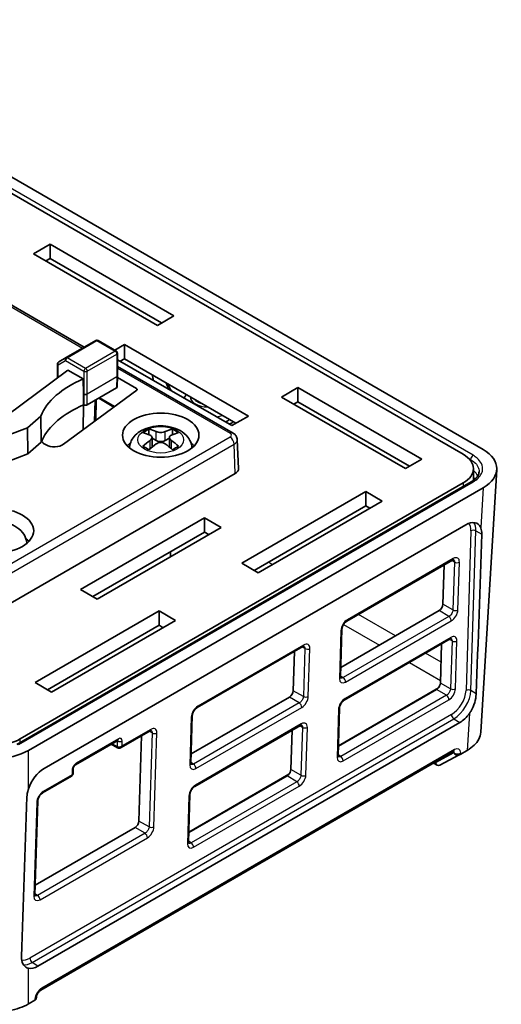
# Model space of a CAD drawing. Units: millimetres. Extents: x 14 to 2205, y 8 to 430.
# Drawn here: x 121 to 162, y 51 to 135 of the extents above; entities that cross this region are included whole.
import ezdxf

# ---------------------------------------------------------------- set-up
doc = ezdxf.new("R2010")
doc.units = ezdxf.units.MM
doc.layers.add('Visible (ISO)', color=7, linetype='Continuous', lineweight=35)
doc.layers.add('Visible Narrow (ISO)', color=7, linetype='Continuous', lineweight=25)

msp = doc.modelspace()

# ---------------------------------------------------------------- linework, layer by layer
at = {"layer": 'Visible (ISO)'}
for p, q in [((96.9919, 134.8267), (160.635, 98.0823)), ((158.9362, 97.6751), (96.2865, 133.8459)), ((103.6981, 120.0155), (126.5168, 106.8411)), ((122.1666, 114.8215), (123.5808, 115.638)), ((123.5808, 115.638), (134.1874, 109.5143)), ((123.5808, 115.638), (123.5808, 114.4133)), ((132.7732, 108.6978), (122.1666, 114.8215)), ((123.5808, 114.4133), (123.2273, 114.2091)), ((133.1268, 108.9019), (123.5808, 114.4133)), ((134.1874, 109.5143), (132.7732, 108.6978)), ((127.4992, 107.4083), (124.9536, 105.9386)), ((129.267, 106.5031), (127.6992, 107.4083)), ((129.1195, 106.5883), (129.9448, 107.0648)), ((129.9448, 107.0648), (140.5514, 100.9411)), ((129.9448, 107.0648), (129.9448, 105.84)), ((129.367, 104.3698), (129.367, 106.3299)), ((124.2294, 104.2272), (124.2294, 105.405)), ((124.9536, 105.9386), (124.3294, 105.5782)), ((139.1372, 100.1246), (129.367, 105.7654)), ((129.9448, 105.84), (129.5913, 105.6359)), ((139.4908, 100.3287), (129.9448, 105.84)), ((119.8712, 100.9599), (125.101, 104.8807)), ((125.101, 104.8807), (126.4247, 104.1165)), ((129.367, 104.3677), (129.3386, 103.4294)), ((129.367, 105.1955), (139.2422, 99.4941)), ((126.4247, 104.1165), (126.444, 102.8398)), ((129.3633, 104.2479), (130.9882, 103.3098)), ((131.0043, 103.157), (124.7435, 98.5403)), ((126.47, 101.9022), (126.4457, 102.7895)), ((126.4596, 101.893), (126.4457, 102.7895)), ((126.7628, 101.8964), (129.28, 103.3497)), ((143.3798, 102.5741), (144.7941, 103.3905)), ((144.7941, 103.3905), (155.4007, 97.2668)), ((144.7941, 103.3905), (144.7941, 102.1658)), ((126.4261, 99.781), (126.4596, 101.893)), ((126.4596, 101.893), (126.47, 101.9022)), ((126.47, 101.9022), (126.48, 101.8964)), ((127.49, 100.5655), (127.5387, 102.3444)), ((129.0484, 101.7147), (127.7483, 102.4654)), ((153.9864, 96.4503), (143.3798, 102.5741)), ((144.7941, 102.1658), (144.4405, 101.9617)), ((154.34, 96.6545), (144.7941, 102.1658)), ((122.7934, 100.9412), (121.6478, 99.9342)), ((122.8374, 98.7257), (122.7934, 100.9412)), ((140.5514, 100.9411), (139.1372, 100.1246)), ((121.6478, 99.9342), (119.9037, 99.2728)), ((121.6818, 97.71), (121.6478, 99.9342)), ((132.0426, 99.3559), (132.0426, 99.829)), ((134.0696, 99.3559), (134.0696, 99.829)), ((122.8374, 98.7257), (121.6818, 97.71)), ((123.2492, 98.488), (123.0369, 98.6105)), ((132.3097, 99.1122), (132.3097, 98.3283)), ((132.3097, 99.0586), (132.6672, 98.8522)), ((133.445, 98.8522), (133.8024, 99.0586)), ((133.8024, 99.1122), (133.8024, 98.3283)), ((139.6073, 98.9268), (139.7126, 96.4646)), ((121.6818, 97.71), (119.9226, 97.0429)), ((130.3853, 98.2991), (130.3775, 98.226)), ((135.7268, 98.2991), (135.7347, 98.226)), ((155.4007, 97.2668), (153.9864, 96.4503)), ((119.621, 84.6111), (139.42, 96.0421)), ((159.8149, 95.4476), (159.8149, 96.4503)), ((161.8038, 96.3698), (160.4456, 73.9137)), ((159.6281, 95.3267), (120.7359, 72.8723)), ((121.0353, 73.3435), (158.9362, 95.2256)), ((160.635, 94.8183), (121.7406, 72.3627)), ((139.9857, 88.367), (150.5923, 94.4907)), ((150.5923, 94.4907), (152.0065, 93.6742)), ((150.5923, 94.4907), (150.5923, 93.266)), ((152.0065, 93.6742), (141.3999, 87.5505)), ((150.5923, 93.266), (141.0464, 87.7546)), ((150.9459, 93.0619), (150.5923, 93.266)), ((126.1971, 86.1216), (136.8037, 92.2454)), ((136.8037, 92.2454), (138.218, 91.4289)), ((136.8037, 92.2454), (136.8037, 91.0206)), ((123.0704, 70.8092), (159.1597, 91.6453)), ((136.8037, 91.0206), (127.2578, 85.5093)), ((138.218, 91.4289), (127.6114, 85.3051)), ((137.1573, 90.8165), (136.8037, 91.0206)), ((121.5847, 90.1342), (121.5925, 90.061)), ((133.8986, 89.3434), (133.8898, 88.93)), ((148.9695, 83.4091), (158.0205, 88.6347)), ((141.3999, 87.5505), (139.9857, 88.367)), ((157.1947, 84.8555), (157.3, 88.2187)), ((127.6114, 85.3051), (126.1971, 86.1216)), ((122.3081, 78.1608), (132.9147, 84.2845)), ((132.9147, 84.2845), (134.3289, 83.468)), ((132.9147, 84.2845), (132.9147, 83.0598)), ((148.4551, 79.4564), (156.8664, 84.3127)), ((134.3289, 83.468), (123.7223, 77.3443)), ((132.9147, 83.0598), (123.3687, 77.5484)), ((133.2682, 82.8557), (132.9147, 83.0598)), ((148.4302, 78.6339), (148.5539, 82.7241)), ((148.762, 76.6662), (157.813, 81.8917)), ((136.1709, 76.0198), (145.2219, 81.2454)), ((144.3961, 77.4662), (144.5014, 80.8294)), ((156.9837, 78.1146), (157.0888, 81.4737)), ((123.7223, 77.3443), (122.3081, 78.1608)), ((148.2514, 72.7239), (156.659, 77.5781)), ((135.6564, 72.0671), (144.0678, 76.9234)), ((148.2264, 71.8972), (148.3501, 75.9874)), ((135.6316, 71.2446), (135.7553, 75.3348)), ((158.6389, 74.7521), (122.5513, 53.9169)), ((135.9634, 69.2769), (145.0143, 74.5024)), ((144.1851, 70.7253), (144.2902, 74.0844)), ((129.6564, 72.5997), (132.1404, 74.0338)), ((131.1917, 66.3224), (131.4201, 73.618)), ((125.7658, 71.1419), (129.372, 73.224)), ((129.3701, 72.5863), (128.8051, 72.8967)), ((122.7976, 51.8775), (158.0983, 72.2583)), ((158.6011, 71.978), (156.9454, 71.09)), ((159.2151, 72.3278), (158.7272, 72.0461)), ((125.5553, 70.3675), (125.569, 70.8189)), ((156.7136, 71.0937), (156.3973, 71.2763)), ((122.948, 68.7266), (125.432, 70.1607)), ((135.4528, 65.3346), (143.8603, 70.1888)), ((135.4278, 64.5079), (135.5515, 68.5981)), ((122.2896, 60.0214), (122.5322, 68.0413)), ((122.3145, 60.846), (130.8654, 65.7828)), ((122.2902, 51.0092), (121.8023, 50.7275)), ((122.4083, 51.184), (122.4125, 51.2539))]:
    msp.add_line(p, q, dxfattribs=at)
for centre, start, end in [((127.5992, 107.2351), 60, 120), ((129.167, 106.3299), 0, 60), ((124.4294, 105.405), 120, 180)]:
    msp.add_arc(centre, 0.2, start, end, dxfattribs=at)
for centre, major_axis, ratio, start_param, end_param in [((129.167, 104.3718), (0.2, -0.003), 0.5772624, 5.5066621, 6.2919093), ((134.8021, 103.7215), (-1.6789, 3.1305), 0.5971344, 1.0346946, 1.1773081), ((132.0141, 99.7061), (-9.4656, 0), 0.5773503, 5.3440665, 6.0552174), ((126.6214, 102.9021), (-0.2, 0), 0.5874264, 0.7854743, 2.3561183), ((129.1386, 103.4314), (0.2001, 0), 0.5771744, 5.4979394, 6.2657373), ((130.8467, 103.2282), (0.2001, 0), 0.5771945, 5.6190322, 7.0684158), ((132.0141, 97.5015), (-9.4185, 0), 0.5773503, 5.343124, 6.0253225), ((126.6214, 101.9781), (0.2, 0), 0.5775261, 3.9271431, 5.4976349), ((136.9452, 98.0425), (-2.9962, -5.1897), 0.5773503, 4.1386286, 4.1456675), ((136.2381, 97.3893), (2.9287, -5.0727), 0.5773503, 2.3049555, 2.4074335), ((137.3694, 97.7975), (2.9962, 5.1897), 0.5773503, 0.9970359, 1.0040748), ((137.1573, 101.431), (-2.25, 0), 0.5773503, 2.2671881, 2.4899261), ((137.1573, 101.431), (-2.7, 0), 0.5773503, 2.2820525, 2.4675355), ((131.7833, 94.1641), (-3.3823, -5.8583), 0.5773503, 3.8727606, 3.981221), ((132.7968, 93.2796), (3.4952, -6.0539), 0.5773503, 2.4877057, 2.6166248), ((133.3154, 93.579), (-3.4952, 6.0539), 0.5773503, 5.6292983, 5.7582174), ((132.7968, 93.579), (-3.4952, -6.0539), 0.5773503, 3.6665605, 3.7954797), ((133.3154, 93.2796), (3.4952, 6.0539), 0.5773503, 0.5249679, 0.653887), ((134.3289, 94.1641), (-3.3823, 5.8583), 0.5773503, 5.4435569, 5.5520174), ((132.0141, 97.5015), (-9.4185, 0), 0.5773503, 6.0253225, 6.0561094), ((123.9562, 98.8964), (1, 0), 0.5775489, 3.9272047, 5.6188001), ((133.0561, 97.5118), (3.25, 0), 0.5773503, 2.4954464, 2.6495039), ((132.7968, 93.579), (-3.4952, -6.0539), 0.5773503, 4.058502, 4.1874211), ((133.3154, 93.2796), (3.4952, 6.0539), 0.5773503, 0.9169093, 1.0458285), ((133.0561, 99.0767), (-0.55, 0), 0.5773503, 0.7853982, 2.3561945), ((132.7968, 93.2796), (3.4952, -6.0539), 0.5773503, 2.0957642, 2.2246833), ((133.3154, 93.579), (-3.4952, 6.0539), 0.5773503, 5.2373569, 5.366276), ((133.0561, 97.5118), (3.25, 0), 0.5773503, 0.4920888, 0.6461463), ((131.7833, 92.6944), (3.3823, -5.8583), 0.5773503, 2.3019643, 2.4104247), ((131.7597, 98.3283), (0.55, 0), 0.5773503, 6.1387698, 6.2831853), ((134.3524, 98.3283), (-0.55, 0), 0.5773503, 0, 0.1444155), ((134.3289, 92.6944), (3.3823, 5.8583), 0.5773503, 0.7311679, 0.8396284), ((156.8149, 96.4503), (3, 0), 0.5773503, 5.4977871, 7.0685835), ((157.8014, 96.4503), (4.0049, 0), 0.5766475, 5.4983961, 7.0679745), ((138.7129, 96.4503), (1, 0), 0.5773503, 5.4977871, 6.3078805), ((159.109, 90.0389), (-1.0506, -1.7047), 0.5563633, 2.7753987, 3.9422046), ((118.9139, 89.3468), (3.25, 0), 0.5773503, 0.4920888, 0.6461463), ((157.7308, 95.283), (-2.8294, -91.9486), 0.0318239, 1.3738866, 1.5236402), ((156.8775, 84.6726), (0.2356, 0.3819), 0.5568606, 3.943267, 5.5134537), ((144.0789, 77.2833), (0.2356, 0.3819), 0.5568606, 3.943267, 5.5134537), ((156.6701, 77.9337), (0.2329, 0.3775), 0.5568606, 4.2566233, 5.5134537), ((158.6878, 76.3556), (1.051, 1.7016), 0.5570189, 3.9440074, 4.5623319), ((118.9139, 74.5682), (-3, 0), 0.5773503, 0.7853982, 2.3561945), ((118.9139, 73.9987), (-4, 0), 0.5780539, 0.7860072, 2.3555855), ((158.4446, 71.8946), (0.4, 0.2228), 0.0156665, 5.4250568, 5.4884517), ((123.0223, 69.2042), (-1.0497, -1.7031), 0.55738, 3.9431725, 5.1099784), ((143.8715, 70.5445), (0.2329, 0.3775), 0.5568606, 4.2566233, 5.5134537), ((156.8357, 71.4851), (-0.0066, -0.4243), 0.7275594, 5.147875, 6.668004), ((118.9139, 72.8721), (-2.8276, -91.9487), 0.0307701, 1.3732336, 1.5229872), ((130.8764, 66.1406), (0.2342, 0.3796), 0.5568606, 3.943267, 5.5134537), ((122.6011, 55.5209), (-1.0513, -1.7021), 0.5566798, 0.1837662, 0.8020907), ((121.9871, 50.8458), (0.4147, 0.231), 0.0145751, 5.523946, 5.5873409)]:
    msp.add_ellipse(centre, major_axis=major_axis, ratio=ratio, start_param=start_param, end_param=end_param, dxfattribs=at)
for centre in [(133.0561, 99.3081), (118.9139, 91.1431)]:
    msp.add_ellipse(centre, major_axis=(-3.2692, 0), ratio=0.5773503, dxfattribs=at)
for points, knots in [([(133.6658, 103.6917), (133.6868, 103.6439), (133.7085, 103.5961), (133.7999, 103.4019), (133.8751, 103.2572), (133.9557, 103.1161)], [2.20714032, 2.20714032, 2.20714032, 2.20714032, 2.24988823, 2.24988823, 2.38198792, 2.38198792, 2.38198792, 2.38198792]), ([(135.0609, 102.478), (135.0737, 102.511), (135.0877, 102.5431), (135.1397, 102.651), (135.183, 102.7223), (135.2306, 102.7883)], [1.00647921, 1.00647921, 1.00647921, 1.00647921, 1.05696004, 1.05696004, 1.18028106, 1.18028106, 1.18028106, 1.18028106]), ([(130.3853, 98.2991), (130.4053, 98.4855), (130.4593, 98.6649), (130.6239, 99.0073), (130.74, 99.1649), (131.035, 99.4705), (131.2226, 99.6052), (131.6657, 99.8476), (131.9283, 99.9421), (132.4807, 100.0709), (132.7714, 100.1026), (133.3493, 100.1017), (133.6364, 100.0699), (134.1939, 99.9396), (134.4644, 99.841), (134.9579, 99.5643), (135.1847, 99.3886), (135.5094, 98.9765), (135.6241, 98.7638), (135.7047, 98.4515), (135.7186, 98.3758), (135.7268, 98.2991)], [0.8473015, 0.8473015, 0.8473015, 0.8473015, 1.0561284, 1.0561284, 1.2938789, 1.2938789, 1.5978453, 1.5978453, 1.9724868, 1.9724868, 2.3588574, 2.3588574, 2.7406348, 2.7406348, 3.1270168, 3.1270168, 3.5000521, 3.5000521, 3.779145, 3.779145, 3.8650875, 3.8650875, 3.8650875, 3.8650875]), ([(133.445, 99.6116), (133.3964, 99.5909), (133.3347, 99.5729), (133.1992, 99.549), (133.1254, 99.5431), (132.9868, 99.5431), (132.9129, 99.549), (132.7774, 99.5729), (132.7158, 99.5909), (132.6672, 99.6116)], [0.167221814, 0.167221814, 0.167221814, 0.167221814, 0.188014988, 0.188014988, 0.208808162, 0.208808162, 0.229601336, 0.229601336, 0.250394509, 0.250394509, 0.250394509, 0.250394509]), ([(139.6073, 98.9268), (139.6049, 98.9822), (139.5951, 99.0369), (139.5636, 99.1387), (139.542, 99.1857), (139.4921, 99.2702), (139.4638, 99.3076), (139.404, 99.3737), (139.3725, 99.4025), (139.3082, 99.4531), (139.2754, 99.4749), (139.2422, 99.4941)], [5.52248237, 5.52248237, 5.52248237, 5.52248237, 5.67462295, 5.67462295, 5.82676354, 5.82676354, 5.97890413, 5.97890413, 6.13104472, 6.13104472, 6.28318531, 6.28318531, 6.28318531, 6.28318531]), ([(122.907, 98.8882), (122.8959, 98.864), (122.8904, 98.8389), (122.8906, 98.7888), (122.8963, 98.7638), (122.9192, 98.7152), (122.9361, 98.6919), (122.9796, 98.6484), (123.0062, 98.6283), (123.0369, 98.6105)], [-0.052353711, -0.052353711, -0.052353711, -0.052353711, -0.039197838, -0.039197838, -0.026080731, -0.026080731, -0.013042427, -0.013042427, 0, 0, 0, 0]), ([(132.1486, 99.3122), (132.1972, 99.2915), (132.2396, 99.2624), (132.2958, 99.1927), (132.3097, 99.1522), (132.3097, 99.0722), (132.2958, 99.0274), (132.2396, 98.9406), (132.1972, 98.8986), (132.1486, 98.8631)], [0.084033955, 0.084033955, 0.084033955, 0.084033955, 0.104827129, 0.104827129, 0.125620303, 0.125620303, 0.146413476, 0.146413476, 0.16720665, 0.16720665, 0.16720665, 0.16720665]), ([(132.6672, 98.5637), (132.7158, 98.5992), (132.7774, 98.6301), (132.9129, 98.6711), (132.9868, 98.6813), (133.1254, 98.6813), (133.1992, 98.6711), (133.3347, 98.6301), (133.3964, 98.5992), (133.445, 98.5637)], [0, 0, 0, 0, 0.020793174, 0.020793174, 0.041586347, 0.041586347, 0.062379521, 0.062379521, 0.083172695, 0.083172695, 0.083172695, 0.083172695]), ([(133.9635, 98.8631), (133.9149, 98.8986), (133.8726, 98.9406), (133.8163, 99.0274), (133.8024, 99.0722), (133.8024, 99.1522), (133.8163, 99.1927), (133.8726, 99.2624), (133.9149, 99.2915), (133.9635, 99.3122)], [0.25125577, 0.25125577, 0.25125577, 0.25125577, 0.272048943, 0.272048943, 0.292842117, 0.292842117, 0.313635291, 0.313635291, 0.334428464, 0.334428464, 0.334428464, 0.334428464]), ([(160.2945, 96.1785), (160.2921, 96.1231), (160.2825, 96.0675), (160.2474, 95.9542), (160.2218, 95.8964), (160.1526, 95.7794), (160.109, 95.7202), (160.0028, 95.6028), (159.9403, 95.5446), (159.7972, 95.4321), (159.7167, 95.3778), (159.6281, 95.3267)], [0.22591207, 0.22591207, 0.22591207, 0.22591207, 0.26834156, 0.26834156, 0.31077105, 0.31077105, 0.35320054, 0.35320054, 0.39563003, 0.39563003, 0.43805952, 0.43805952, 0.43805952, 0.43805952]), ([(116.2432, 90.1342), (116.2632, 90.3205), (116.3172, 90.4999), (116.4818, 90.8423), (116.5978, 91), (116.8929, 91.3056), (117.0804, 91.4402), (117.5236, 91.6826), (117.7862, 91.7772), (118.3386, 91.9059), (118.6293, 91.9376), (119.2072, 91.9367), (119.4942, 91.9049), (120.0518, 91.7747), (120.3223, 91.6761), (120.8157, 91.3994), (121.0426, 91.2236), (121.3673, 90.8115), (121.482, 90.5988), (121.5626, 90.2865), (121.5765, 90.2108), (121.5847, 90.1342)], [0.8473015, 0.8473015, 0.8473015, 0.8473015, 1.0561284, 1.0561284, 1.2938789, 1.2938789, 1.5978453, 1.5978453, 1.9724868, 1.9724868, 2.3588574, 2.3588574, 2.7406348, 2.7406348, 3.1270168, 3.1270168, 3.5000521, 3.5000521, 3.779145, 3.779145, 3.8650875, 3.8650875, 3.8650875, 3.8650875]), ([(160.5203, 90.8587), (160.5263, 91.0449), (160.5046, 91.2225), (160.4437, 91.3875), (160.4368, 91.4046), (160.4295, 91.4213)], [0.006955002, 0.006955002, 0.006955002, 0.006955002, 0.075892371, 0.075892371, 0.084063688, 0.084063688, 0.084063688, 0.084063688]), ([(158.0205, 88.6347), (158.0375, 88.6445), (158.0531, 88.652), (158.0799, 88.6628), (158.0912, 88.6661), (158.108, 88.6697), (158.1135, 88.6701), (158.1169, 88.6701), (158.1174, 88.6701), (158.1174, 88.6701)], [0, 0, 0, 0, 0.1546962, 0.1546962, 0.3093924, 0.3093924, 0.46408861, 0.46408861, 0.52893921, 0.52893921, 0.52893921, 0.52893921]), ([(148.5539, 82.7241), (148.5548, 82.7515), (148.5586, 82.7842), (148.5742, 82.8586), (148.5867, 82.9009), (148.6209, 82.9901), (148.6431, 83.0372), (148.6955, 83.1296), (148.7258, 83.1749), (148.7905, 83.2572), (148.8247, 83.2943), (148.8911, 83.3556), (148.9233, 83.3803), (148.9583, 83.4024), (148.964, 83.4059), (148.9695, 83.4091)], [-1.5714059, -1.5714059, -1.5714059, -1.5714059, -1.3428721, -1.3428721, -1.0962736, -1.0962736, -0.8356708, -0.8356708, -0.5686049, -0.5686049, -0.3039308, -0.3039308, -0.0506116, -0.0506116, 0, 0, 0, 0]), ([(157.813, 81.8917), (157.8297, 81.9014), (157.8451, 81.9088), (157.8717, 81.9195), (157.8827, 81.9228), (157.8992, 81.9263), (157.9045, 81.9267), (157.9077, 81.9267), (157.9081, 81.9267), (157.9081, 81.9267)], [0, 0, 0, 0, 0.1546962, 0.1546962, 0.3093924, 0.3093924, 0.46408861, 0.46408861, 0.52450201, 0.52450201, 0.52450201, 0.52450201]), ([(145.2219, 81.2454), (145.2388, 81.2552), (145.2544, 81.2627), (145.2813, 81.2735), (145.2926, 81.2768), (145.3094, 81.2804), (145.3149, 81.2808), (145.3183, 81.2808), (145.3188, 81.2808), (145.3188, 81.2808)], [0, 0, 0, 0, 0.1546962, 0.1546962, 0.3093924, 0.3093924, 0.46408861, 0.46408861, 0.52893921, 0.52893921, 0.52893921, 0.52893921]), ([(148.4423, 78.5447), (148.4423, 78.5447), (148.4423, 78.5448), (148.4417, 78.5459), (148.4398, 78.5495), (148.4357, 78.5633), (148.4334, 78.5733), (148.4304, 78.5995), (148.4296, 78.6155), (148.4302, 78.6339)], [1.07710521, 1.07710521, 1.07710521, 1.07710521, 1.10645763, 1.10645763, 1.26103402, 1.26103402, 1.4156104, 1.4156104, 1.57018678, 1.57018678, 1.57018678, 1.57018678]), ([(148.3501, 75.9874), (148.3509, 76.0144), (148.3547, 76.0466), (148.3701, 76.1201), (148.3824, 76.1619), (148.4161, 76.2501), (148.4381, 76.2967), (148.4898, 76.3882), (148.5199, 76.4331), (148.5838, 76.5148), (148.6176, 76.5515), (148.6834, 76.6124), (148.7152, 76.6369), (148.7502, 76.6592), (148.7562, 76.6628), (148.762, 76.6662)], [-1.5714059, -1.5714059, -1.5714059, -1.5714059, -1.3435269, -1.3435269, -1.0975106, -1.0975106, -0.8373956, -0.8373956, -0.5707314, -0.5707314, -0.3064065, -0.3064065, -0.0534261, -0.0534261, 0, 0, 0, 0]), ([(159.4679, 75.5223), (159.5206, 75.5935), (159.5689, 75.6672), (159.7408, 75.958), (159.8459, 76.2085), (159.9908, 76.7019), (160.0317, 76.9443), (160.0441, 77.1495), (160.0452, 77.1684), (160.0461, 77.1872), (160.0468, 77.2059)], [1.11242066, 1.11242066, 1.11242066, 1.11242066, 1.13832011, 1.13832011, 1.2138211, 1.2138211, 1.28932209, 1.28932209, 1.28932209, 1.2962601, 1.2962601, 1.2962601, 1.2962601]), ([(135.7553, 75.3348), (135.7561, 75.3622), (135.7599, 75.3949), (135.7756, 75.4693), (135.788, 75.5116), (135.8222, 75.6008), (135.8444, 75.6479), (135.8968, 75.7403), (135.9272, 75.7856), (135.9918, 75.8679), (136.0261, 75.905), (136.0925, 75.9663), (136.1247, 75.991), (136.1596, 76.0131), (136.1653, 76.0166), (136.1709, 76.0198)], [-1.5714059, -1.5714059, -1.5714059, -1.5714059, -1.3428721, -1.3428721, -1.0962736, -1.0962736, -0.8356708, -0.8356708, -0.5686049, -0.5686049, -0.3039308, -0.3039308, -0.0506116, -0.0506116, 0, 0, 0, 0]), ([(132.1404, 74.0338), (132.1574, 74.0436), (132.173, 74.0512), (132.1999, 74.062), (132.2112, 74.0653), (132.228, 74.0689), (132.2335, 74.0693), (132.2369, 74.0693), (132.2374, 74.0693), (132.2374, 74.0693)], [0, 0, 0, 0, 0.1546962, 0.1546962, 0.3093924, 0.3093924, 0.46408861, 0.46408861, 0.52916812, 0.52916812, 0.52916812, 0.52916812]), ([(145.0143, 74.5024), (145.0311, 74.5121), (145.0465, 74.5195), (145.073, 74.5302), (145.0841, 74.5335), (145.1006, 74.537), (145.1059, 74.5374), (145.109, 74.5374), (145.1094, 74.5374), (145.1094, 74.5374)], [0, 0, 0, 0, 0.1546962, 0.1546962, 0.3093924, 0.3093924, 0.46408861, 0.46408861, 0.52450201, 0.52450201, 0.52450201, 0.52450201]), ([(129.372, 73.224), (129.3781, 73.2275), (129.3828, 73.2297), (129.3873, 73.2314), (129.3882, 73.2317), (129.3882, 73.2317)], [0, 0, 0, 0, 0.1546962, 0.1546962, 0.25094449, 0.25094449, 0.25094449, 0.25094449]), ([(160.4455, 73.9137), (160.4332, 73.71), (160.3739, 73.5074), (160.078, 72.9552), (159.7327, 72.6262), (159.2768, 72.3634)], [0.03382043, 0.03382043, 0.03382043, 0.03382043, 0.29068411, 0.29068411, 0.76345857, 0.76345857, 0.76345857, 0.76345857]), ([(129.6564, 72.5997), (129.646, 72.5937), (129.6349, 72.5882), (129.6099, 72.5773), (129.5957, 72.5723), (129.548, 72.5589), (129.5126, 72.5546), (129.4448, 72.5584), (129.4112, 72.5662), (129.3776, 72.5824), (129.3738, 72.5843), (129.3701, 72.5863)], [0, 0, 0, 0, 0.003688031, 0.003688031, 0.008233669, 0.008233669, 0.018685764, 0.018685764, 0.028632458, 0.028632458, 0.029890859, 0.029890859, 0.029890859, 0.029890859]), ([(148.2382, 71.8097), (148.2382, 71.8097), (148.2381, 71.8097), (148.2376, 71.8107), (148.2359, 71.8141), (148.2318, 71.8275), (148.2296, 71.8374), (148.2266, 71.8632), (148.2258, 71.879), (148.2264, 71.8972)], [1.0815336, 1.0815336, 1.0815336, 1.0815336, 1.10645763, 1.10645763, 1.26103402, 1.26103402, 1.4156104, 1.4156104, 1.57018678, 1.57018678, 1.57018678, 1.57018678]), ([(158.0983, 72.2583), (158.1128, 72.2667), (158.1253, 72.2726), (158.1448, 72.2804), (158.1516, 72.2822), (158.156, 72.2831), (158.1567, 72.2832), (158.1567, 72.2832)], [0, 0, 0, 0, 0.15707963, 0.15707963, 0.31415927, 0.31415927, 0.37874925, 0.37874925, 0.37874925, 0.37874925]), ([(158.2129, 72.1106), (158.1957, 72.1238), (158.1794, 72.1379), (158.1634, 72.1534), (158.1627, 72.154), (158.162, 72.1547)], [0, 0, 0, 0, 0.0067042725, 0.0067042725, 0.0070012938, 0.0070012938, 0.0070012938, 0.0070012938]), ([(158.7087, 72.0355), (158.6717, 72.0142), (158.629, 72.0002), (158.5492, 71.9901), (158.5143, 71.9902), (158.4267, 72.0011), (158.375, 72.0168), (158.2768, 72.0635), (158.2388, 72.0906), (158.2129, 72.1106)], [0, 0, 0, 0, 0.01481623, 0.01481623, 0.025682571, 0.025682571, 0.041817579, 0.041817579, 0.058249172, 0.058249172, 0.058249172, 0.058249172]), ([(158.6988, 72.03), (158.6931, 72.027), (158.6873, 72.024), (158.6753, 72.0176), (158.6691, 72.0144), (158.6564, 72.0076), (158.6499, 72.0041), (158.6365, 71.997), (158.6296, 71.9933), (158.6156, 71.9858), (158.6084, 71.982), (158.6011, 71.978)], [0.170541955, 0.170541955, 0.170541955, 0.170541955, 0.175109368, 0.175109368, 0.179676781, 0.179676781, 0.184244194, 0.184244194, 0.188811607, 0.188811607, 0.19337902, 0.19337902, 0.19337902, 0.19337902]), ([(159.2768, 72.3634), (159.2665, 72.3575), (159.2562, 72.3515), (159.2357, 72.3397), (159.2254, 72.3337), (159.2151, 72.3278)], [0.763458569, 0.763458569, 0.763458569, 0.763458569, 0.774123872, 0.774123872, 0.784789176, 0.784789176, 0.784789176, 0.784789176]), ([(125.569, 70.8189), (125.5692, 70.826), (125.57, 70.8354), (125.574, 70.8588), (125.5773, 70.8731), (125.5873, 70.9054), (125.5942, 70.9236), (125.6116, 70.9621), (125.6223, 70.9823), (125.6465, 71.0217), (125.66, 71.0409), (125.6878, 71.0752), (125.7019, 71.0904), (125.7281, 71.1151), (125.7402, 71.1248), (125.7562, 71.1361), (125.7614, 71.1394), (125.7658, 71.1419)], [-1.5714059, -1.5714059, -1.5714059, -1.5714059, -1.3967563, -1.3967563, -1.2055468, -1.2055468, -0.9962013, -0.9962013, -0.7727526, -0.7727526, -0.5439379, -0.5439379, -0.3206017, -0.3206017, -0.1126377, -0.1126377, 0, 0, 0, 0]), ([(135.6437, 71.1554), (135.6437, 71.1554), (135.6436, 71.1555), (135.643, 71.1566), (135.6412, 71.1602), (135.6371, 71.174), (135.6348, 71.1841), (135.6318, 71.2102), (135.631, 71.2262), (135.6316, 71.2446)], [1.07710521, 1.07710521, 1.07710521, 1.07710521, 1.10645763, 1.10645763, 1.26103402, 1.26103402, 1.4156104, 1.4156104, 1.57018678, 1.57018678, 1.57018678, 1.57018678]), ([(125.5553, 70.3675), (125.555, 70.3581), (125.5541, 70.3484), (125.5506, 70.3276), (125.5477, 70.3163), (125.537, 70.284), (125.527, 70.2635), (125.5, 70.2199), (125.4811, 70.197), (125.4502, 70.1722), (125.4412, 70.1661), (125.432, 70.1607)], [0, 0, 0, 0, 0.002877745, 0.002877745, 0.00634757, 0.00634757, 0.013092802, 0.013092802, 0.021735449, 0.021735449, 0.024970186, 0.024970186, 0.024970186, 0.024970186]), ([(121.7406, 69.0842), (121.7316, 69.0571), (121.7229, 69.03), (121.6485, 68.7868), (121.6108, 68.5759), (121.6048, 68.3908)], [0.620665835, 0.620665835, 0.620665835, 0.620665835, 0.629221294, 0.629221294, 0.697745449, 0.697745449, 0.697745449, 0.697745449]), ([(135.5515, 68.5981), (135.5523, 68.6251), (135.5561, 68.6574), (135.5715, 68.7308), (135.5837, 68.7726), (135.6175, 68.8608), (135.6394, 68.9074), (135.6912, 68.9989), (135.7212, 69.0438), (135.7851, 69.1255), (135.819, 69.1623), (135.8847, 69.2231), (135.9166, 69.2476), (135.9516, 69.2699), (135.9576, 69.2735), (135.9634, 69.2769)], [-1.5714059, -1.5714059, -1.5714059, -1.5714059, -1.3435269, -1.3435269, -1.0975106, -1.0975106, -0.8373956, -0.8373956, -0.5707314, -0.5707314, -0.3064065, -0.3064065, -0.0534261, -0.0534261, 0, 0, 0, 0]), ([(122.5322, 68.0413), (122.533, 68.0688), (122.5369, 68.1015), (122.5525, 68.1759), (122.565, 68.2182), (122.5992, 68.3075), (122.6214, 68.3546), (122.6739, 68.447), (122.7043, 68.4924), (122.7689, 68.5747), (122.8032, 68.6118), (122.8696, 68.6731), (122.9018, 68.6978), (122.9368, 68.72), (122.9425, 68.7234), (122.948, 68.7266)], [-1.5714059, -1.5714059, -1.5714059, -1.5714059, -1.3428386, -1.3428386, -1.0962103, -1.0962103, -0.8355827, -0.8355827, -0.5684962, -0.5684962, -0.3038043, -0.3038043, -0.0504677, -0.0504677, 0, 0, 0, 0]), ([(135.4395, 64.4204), (135.4395, 64.4204), (135.4395, 64.4204), (135.439, 64.4214), (135.4372, 64.4248), (135.4332, 64.4382), (135.431, 64.4481), (135.428, 64.4739), (135.4272, 64.4897), (135.4278, 64.5079)], [1.0815336, 1.0815336, 1.0815336, 1.0815336, 1.10645763, 1.10645763, 1.26103402, 1.26103402, 1.4156104, 1.4156104, 1.57018678, 1.57018678, 1.57018678, 1.57018678]), ([(122.3015, 59.9331), (122.3015, 59.9331), (122.3015, 59.9331), (122.3009, 59.9341), (122.2991, 59.9377), (122.2951, 59.9512), (122.2928, 59.9612), (122.2898, 59.9871), (122.289, 60.0031), (122.2896, 60.0214)], [1.07946213, 1.07946213, 1.07946213, 1.07946213, 1.10645763, 1.10645763, 1.26103402, 1.26103402, 1.4156104, 1.4156104, 1.57018678, 1.57018678, 1.57018678, 1.57018678]), ([(121.1332, 54.7391), (121.1325, 54.7204), (121.1322, 54.7019), (121.1322, 54.4839), (121.1762, 54.2886), (121.3457, 53.9739), (121.4701, 53.855), (121.6471, 53.7684), (121.693, 53.7517), (121.7406, 53.7405)], [0.63655936, 0.63655936, 0.63655936, 0.63655936, 0.64349682, 0.64349682, 0.71965663, 0.71965663, 0.79581643, 0.79581643, 0.82044462, 0.82044462, 0.82044462, 0.82044462]), ([(122.4125, 51.2539), (122.4138, 51.2758), (122.4174, 51.3022), (122.4308, 51.3638), (122.4413, 51.3995), (122.4702, 51.4762), (122.489, 51.5174), (122.5339, 51.5997), (122.5601, 51.6407), (122.6162, 51.7163), (122.6461, 51.751), (122.7041, 51.8091), (122.7323, 51.833), (122.7721, 51.8618), (122.7855, 51.8705), (122.7976, 51.8775)], [-1.5358897, -1.5358897, -1.5358897, -1.5358897, -1.3312267, -1.3312267, -1.1067724, -1.1067724, -0.8659386, -0.8659386, -0.6164173, -0.6164173, -0.3681759, -0.3681759, -0.1315195, -0.1315195, 0, 0, 0, 0]), ([(121.7406, 50.6919), (121.2847, 50.4283), (120.7143, 50.2286), (119.713, 50.0495), (119.3135, 50.0145), (118.9139, 50.0145), (118.5144, 50.0145), (118.1149, 50.0495), (117.1136, 50.2286), (116.5432, 50.4283), (116.0872, 50.6919)], [-0.7634586, -0.7634586, -0.7634586, -0.7634586, -0.2906841, -0.2906841, 0, 0, 0, 0.2906841, 0.2906841, 0.7634586, 0.7634586, 0.7634586, 0.7634586]), ([(121.8023, 50.7275), (121.7921, 50.7216), (121.7818, 50.7157), (121.7612, 50.7038), (121.7509, 50.6978), (121.7406, 50.6919)], [-0.784789176, -0.784789176, -0.784789176, -0.784789176, -0.774123872, -0.774123872, -0.763458569, -0.763458569, -0.763458569, -0.763458569]), ([(122.4083, 51.184), (122.4072, 51.1664), (122.4043, 51.1495), (122.3921, 51.1092), (122.3805, 51.0872), (122.3494, 51.0487), (122.3301, 51.0324), (122.3075, 51.0192)], [0.134174185, 0.134174185, 0.134174185, 0.134174185, 0.143246801, 0.143246801, 0.156740051, 0.156740051, 0.170080013, 0.170080013, 0.170080013, 0.170080013])]:
    msp.add_open_spline(points, degree=3, knots=knots, dxfattribs=at)
for points, degree in [([(126.444, 102.8398), (126.4448, 102.8147), (126.4457, 102.7895)], 2), ([(156.659, 77.5781), (156.6906, 77.5963), (156.7242, 77.621), (156.7563, 77.6511)], 3), ([(143.8603, 70.1888), (143.8919, 70.207), (143.9255, 70.2317), (143.9577, 70.2618)], 3)]:
    msp.add_open_spline(points, degree=degree, dxfattribs=at)
at = {"layer": 'Visible Narrow (ISO)'}
for p, q in [((159.7781, 97.5888), (96.1372, 134.3319)), ((103.6994, 119.8456), (126.3703, 106.7565)), ((125.0536, 105.9287), (127.5992, 107.3984)), ((127.5992, 107.3984), (129.167, 106.4932)), ((129.167, 106.4932), (126.6214, 105.0235)), ((126.7628, 104.7786), (129.3084, 106.2483)), ((129.3084, 106.2483), (129.3084, 104.2887)), ((124.288, 105.3233), (124.9122, 105.6837)), ((124.288, 104.2712), (124.288, 105.3233)), ((124.9122, 105.6837), (126.48, 104.7786)), ((126.6214, 105.0235), (125.0536, 105.9287)), ((126.48, 104.7786), (126.48, 102.819)), ((126.7628, 102.819), (126.7628, 104.7786)), ((129.367, 105.0264), (138.9922, 99.4693)), ((129.3084, 104.2887), (126.7628, 102.819)), ((129.3084, 104.2887), (129.28, 103.3497)), ((126.48, 102.819), (126.444, 102.8398)), ((126.48, 102.819), (126.48, 101.8964)), ((126.7628, 101.8964), (126.7628, 102.819)), ((130.9882, 103.3098), (130.9928, 103.1486)), ((127.4122, 102.2713), (127.3629, 100.4718)), ((129.0977, 101.7511), (127.8044, 102.4978)), ((136.4148, 102.0655), (136.4148, 102.1046)), ((132.6672, 98.8522), (132.6672, 99.6116)), ((133.445, 98.8522), (133.445, 99.6116)), ((138.9922, 99.1468), (119.1932, 87.7159)), ((119.5465, 87.1179), (139.3455, 98.5488)), ((132.1486, 98.1523), (132.1486, 98.8631)), ((133.9635, 98.1523), (133.9635, 98.8631)), ((139.42, 96.0421), (139.3455, 98.5488)), ((159.4079, 97.3214), (159.5661, 97.23)), ((159.5661, 97.23), (159.5635, 97.1443)), ((120.8859, 72.8574), (159.7781, 95.3118)), ((158.9362, 95.2256), (158.9362, 94.9272)), ((160.635, 94.8183), (160.4295, 91.4213)), ((159.5951, 91.1364), (159.1751, 77.4906)), ((159.5955, 77.4844), (160.0155, 91.1302)), ((160.0155, 91.1302), (160.5203, 90.8587)), ((142.6113, 88.2499), (142.2577, 88.454)), ((158.0825, 88.7635), (149.0315, 83.5379)), ((158.1894, 88.4651), (157.954, 88.5963)), ((158.1894, 88.4651), (158.0613, 84.3724)), ((158.4817, 84.366), (158.6098, 88.4587)), ((157.7102, 83.8085), (156.8664, 84.3127)), ((158.0613, 84.3724), (157.1947, 84.8555)), ((157.7102, 83.8085), (148.6592, 78.5829)), ((148.8675, 78.2092), (157.9185, 83.4348)), ((153.1486, 82.1662), (149.9827, 83.994)), ((148.4661, 82.6022), (148.3423, 78.5121)), ((148.6983, 83.1315), (151.7595, 81.3642)), ((157.875, 82.0206), (148.824, 76.795)), ((157.9784, 81.7241), (157.7465, 81.8534)), ((157.9784, 81.7241), (157.8502, 77.6315)), ((158.2706, 77.6251), (158.3988, 81.7178)), ((145.2839, 81.3742), (136.2329, 76.1486)), ((145.3908, 81.0758), (145.1554, 81.207)), ((145.3908, 81.0758), (145.2626, 76.9831)), ((145.683, 76.9767), (145.8112, 81.0694)), ((157.0402, 79.9193), (155.7184, 80.6825)), ((154.3293, 79.8805), (156.9909, 78.3438)), ((148.6592, 78.5829), (148.4327, 78.7183)), ((145.2626, 76.9831), (144.3961, 77.4662)), ((156.8145, 77.7127), (148.2528, 72.7696)), ((157.5029, 77.0738), (156.659, 77.5781)), ((157.8502, 77.6315), (156.9837, 78.1146)), ((160.0468, 77.2059), (159.5955, 77.4844)), ((144.9116, 76.4192), (144.0678, 76.9234)), ((157.5029, 77.0738), (148.4519, 71.8482)), ((148.6602, 71.4745), (157.7112, 76.7001)), ((144.9116, 76.4192), (135.8606, 71.1937)), ((136.0689, 70.8199), (145.1199, 76.0455)), ((148.2623, 75.8655), (148.1385, 71.7753)), ((157.9312, 75.4339), (121.8611, 54.6088)), ((122.062, 54.2396), (158.1321, 75.0647)), ((135.6674, 75.2129), (135.5437, 71.1228)), ((158.1321, 75.0647), (158.6389, 74.7521)), ((159.4679, 75.5223), (159.2768, 72.3634)), ((132.2024, 74.1627), (129.7441, 72.7434)), ((145.0763, 74.6313), (136.0254, 69.4057)), ((145.1797, 74.3349), (144.9479, 74.4641)), ((145.1797, 74.3349), (145.0516, 70.2422)), ((145.472, 70.2358), (145.6001, 74.3285)), ((121.0353, 73.0451), (121.0353, 73.3435)), ((129.434, 73.3528), (125.8278, 71.2708)), ((132.3095, 73.8641), (132.0582, 65.8392)), ((132.3095, 73.8641), (132.0739, 73.9955)), ((132.4786, 65.8329), (132.7299, 73.8578)), ((158.181, 72.4301), (122.8803, 52.0493)), ((129.3219, 72.6908), (128.8776, 72.9385)), ((129.3369, 73.1723), (129.3093, 73.1877)), ((129.3369, 73.1723), (129.3219, 72.6908)), ((129.7441, 72.7434), (129.7573, 73.166)), ((121.7406, 69.0842), (121.7406, 72.3627)), ((148.4519, 71.8482), (148.2289, 71.9815)), ((158.1293, 72.1559), (156.553, 71.3105)), ((158.0252, 72.2161), (158.1293, 72.1559)), ((158.7272, 72.0461), (158.7272, 72.1371)), ((135.8606, 71.1937), (135.6341, 71.329)), ((145.0516, 70.2422), (144.1851, 70.7253)), ((156.553, 71.3105), (156.5048, 71.3383)), ((125.4683, 70.2748), (123.01, 68.8555)), ((125.4811, 70.6971), (125.4683, 70.2748)), ((144.0159, 70.3234), (135.4541, 65.3803)), ((144.7043, 69.6845), (143.8603, 70.1888)), ((144.7043, 69.6845), (135.6533, 64.4589)), ((135.8616, 64.0852), (144.9126, 69.3108)), ((135.4636, 68.4762), (135.3399, 64.386)), ((122.4444, 67.9194), (122.2017, 59.8995)), ((131.7092, 65.2787), (130.8654, 65.7828)), ((132.0582, 65.8392), (131.1917, 66.3224)), ((131.7092, 65.2787), (122.5168, 59.9715)), ((122.7251, 59.5977), (131.9175, 64.905)), ((135.6533, 64.4589), (135.4303, 64.5922)), ((122.5168, 59.9715), (122.2922, 60.1057)), ((122.5513, 53.9169), (122.062, 54.2396)), ((121.7406, 50.6919), (121.7406, 53.7405)), ((122.2959, 51.1035), (122.2902, 51.0092))]:
    msp.add_line(p, q, dxfattribs=at)
for centre, major_axis, ratio, start_param, end_param in [((127.5992, 107.2351), (-0.1, 0.1732), 0.5773503, 5.4977871, 6.2831853), ((127.5992, 107.2351), (0.1, 0.1732), 0.5773503, 0, 0.7853982), ((129.167, 106.3299), (0.1, 0.1732), 0.5773503, 0, 0.7853982), ((129.167, 106.3299), (0.1, -0.1732), 0.5773503, 0.7853982, 2.3561945), ((129.167, 106.3299), (0.2, 0), 0.5773503, 5.4977871, 6.2831853), ((124.4294, 105.405), (-0.2, 0), 0.5773503, 0, 0.7853982), ((124.4294, 105.405), (-0.1, 0.1732), 0.8164966, 0, 1.5707963), ((125.0536, 105.7654), (-0.1, 0.1732), 0.8164966, 0, 1.5707963), ((125.0536, 105.7654), (0.1, 0.1732), 0.5773503, 0.7853982, 2.3561945), ((125.0536, 105.7654), (-0.1, 0.1732), 0.5773503, 5.4977871, 6.2831853), ((126.6214, 104.8602), (-0.1, -0.1732), 0.5773503, 3.9269908, 5.4977871), ((126.6214, 104.8602), (0.2, 0), 0.5773503, 3.9269908, 5.4977871), ((126.6214, 104.8602), (-0.1, 0.1732), 0.5773503, 3.9269908, 5.4977871), ((137.1573, 102.6421), (-1.5976, 0), 0.5773503, 0.0487177, 1.5220786), ((137.1573, 102.0694), (-2.1816, 0), 0.5773503, 1.8892871, 2.1334208), ((138.9922, 99.061), (0.25, 0.433), 0.5773503, 0, 0.7853982), ((138.7129, 99.3081), (0.3949, 0), 0.5773503, 5.4977871, 7.0685835), ((138.9922, 98.7386), (0.25, -0.433), 0.5773503, 0.8203047, 2.3561945), ((138.7129, 98.9141), (0.8946, 0), 0.5773503, 5.4977871, 6.3078805), ((133.0561, 98.2035), (-2.6759, 0), 0.5773503, 6.221282, 6.2702417), ((133.0561, 98.2035), (2.6759, 0), 0.5773503, 0.0129436, 0.0619034), ((159.7781, 97.3439), (0.15, 0.2598), 0.5773503, 0.7853982, 2.3212879), ((159.7781, 95.0669), (-0.15, 0.2598), 0.5773503, 5.4977872, 6.2831853), ((158.3928, 90.441), (0.893, 1.449), 0.5563633, 5.5139143, 6.0923294), ((158.6048, 90.31), (-1.0356, -1.7131), 0.5596464, 2.36771, 2.905487), ((159.8071, 91.0054), (0.2999, -0.0092), 0.5971478, 0.8209247, 2.3742678), ((118.9139, 90.0386), (2.6759, 0), 0.5773503, 0.0129436, 0.0619034), ((157.8705, 88.8945), (0.15, -0.2598), 0.5773503, 0, 0.7504916), ((158.0634, 88.1436), (-0.4059, -0.6578), 0.5568606, 2.3718611, 3.943267), ((158.3978, 88.5896), (0.2999, -0.0094), 0.596796, 3.9628214, 5.5161751), ((157.9375, 84.0522), (0.4042, 0.6552), 0.5568606, 3.943267, 5.5134537), ((158.2697, 84.497), (0.2999, -0.0094), 0.596796, 3.9628214, 5.5161751), ((149.0125, 82.918), (-0.4059, -0.6578), 0.5568606, 3.943267, 5.5146728), ((148.8195, 83.6689), (0.15, -0.2598), 0.5773503, 0, 0.7504916), ((157.7065, 83.5658), (0.15, -0.2598), 0.5773503, 0.7504916, 2.3387412), ((148.2541, 82.7332), (0.2999, -0.0091), 0.5974994, 5.5155454, 6.2831853), ((157.663, 82.1515), (0.15, -0.2598), 0.5773503, 0, 0.7504916), ((157.856, 81.4048), (-0.4032, -0.6534), 0.5568606, 2.3718611, 3.943267), ((158.1867, 81.8487), (0.2999, -0.0094), 0.596796, 3.9628214, 5.5161751), ((145.0719, 81.5052), (0.15, -0.2598), 0.5773503, 0, 0.7504916), ((145.2648, 80.7543), (-0.4059, -0.6578), 0.5568606, 2.3718611, 3.943267), ((145.5992, 81.2004), (0.2999, -0.0094), 0.596796, 3.9628214, 5.5161751), ((148.8865, 78.8266), (0.4042, 0.6552), 0.5568606, 2.3730802, 3.943267), ((148.1303, 78.643), (0.2999, -0.0091), 0.5974994, 5.5155454, 6.2831853), ((148.6555, 78.3402), (0.15, -0.2598), 0.5773503, 0.7504916, 2.3387412), ((157.7301, 77.3134), (0.4015, 0.6508), 0.5568606, 3.943267, 5.5134537), ((158.0586, 77.756), (0.2999, -0.0094), 0.596796, 3.9628214, 5.5161751), ((157.9728, 76.7969), (-0.8934, -1.4463), 0.5570189, 0.8024148, 2.3729065), ((158.1848, 76.6659), (1.0509, 1.7016), 0.5538938, 3.9439631, 5.5144548), ((159.3871, 77.3596), (-0.2999, 0.0092), 0.5971478, 3.9625174, 5.5158604), ((145.1389, 76.6629), (0.4042, 0.6552), 0.5568606, 3.943267, 5.5134537), ((145.471, 77.1077), (0.2999, -0.0094), 0.596796, 3.9628214, 5.5161751), ((148.805, 76.1792), (-0.4032, -0.6534), 0.5568606, 3.943267, 5.5146728), ((148.612, 76.926), (0.15, -0.2598), 0.5773503, 0, 0.7504916), ((157.4992, 76.831), (0.15, -0.2598), 0.5773503, 0.7504916, 2.3387412), ((136.2138, 75.5288), (-0.4059, -0.6578), 0.5568606, 3.943267, 5.5146728), ((136.0209, 76.2796), (0.15, -0.2598), 0.5773503, 0, 0.7504916), ((144.9079, 76.1765), (0.15, -0.2598), 0.5773503, 0.7504916, 2.3387412), ((148.0503, 75.9964), (0.2999, -0.0091), 0.5974994, 5.5155454, 6.2831853), ((135.4554, 75.3439), (0.2999, -0.0091), 0.5974994, 5.5155454, 6.2831853), ((158.1432, 75.3029), (-0.15, 0.2598), 0.5773503, 0.7504916, 2.3038346), ((131.9904, 74.2936), (0.15, -0.2598), 0.5773503, 0, 0.7504916), ((132.1833, 73.5426), (-0.406, -0.658), 0.5568606, 2.3718611, 3.943267), ((144.8643, 74.7622), (0.15, -0.2598), 0.5773503, 0, 0.7504916), ((145.0574, 74.0155), (-0.4032, -0.6534), 0.5568606, 2.3718611, 3.943267), ((145.3881, 74.4594), (-0.2999, 0.0094), 0.596796, 0.8212287, 2.3745824), ((129.222, 73.4838), (0.15, -0.2598), 0.5773503, 0, 0.7504916), ((129.4223, 72.9728), (-0.2488, -0.4033), 0.5568606, 2.3718611, 3.943267), ((132.5179, 73.9887), (-0.2999, 0.0094), 0.596796, 0.8212287, 2.3745824), ((129.5453, 73.2969), (0.2999, -0.0094), 0.596796, 3.9628214, 5.5161751), ((157.8983, 72.6047), (0.2, -0.3464), 0.5773503, 0, 0.7504916), ((158.1612, 71.7883), (-0.4202, -0.681), 0.5568606, 2.4073774, 3.9432671), ((148.6791, 72.0878), (0.4015, 0.6508), 0.5568606, 2.3730802, 3.943267), ((147.9265, 71.9063), (0.2999, -0.0091), 0.5974994, 5.5155454, 6.2831853), ((148.4482, 71.6055), (0.15, -0.2598), 0.5773503, 0.7504916, 2.3387412), ((157.8785, 71.9629), (0.2195, 0.3349), 0.5358041, 5.6206796, 6.1096244), ((158.412, 72.3305), (0.1891, -0.3525), 0.8301334, 4.7630563, 6.2831853), ((158.4446, 72.3117), (-0.4, 0), 0.6169214, 0.9532168, 2.3555855), ((125.8161, 70.8907), (-0.2488, -0.4033), 0.5568606, 3.943267, 5.5146728), ((125.2691, 70.828), (0.2999, -0.0091), 0.5974994, 5.5155454, 6.2831853), ((125.6158, 71.4017), (0.15, -0.2598), 0.5773503, 0, 0.7504916), ((136.0879, 71.4373), (0.4042, 0.6552), 0.5568606, 2.3730802, 3.943267), ((135.3317, 71.2537), (0.2999, -0.0091), 0.5974994, 5.5155454, 6.2831853), ((135.8569, 70.9509), (0.15, -0.2598), 0.5773503, 0.7504916, 2.3387412), ((144.9314, 69.9241), (0.4015, 0.6508), 0.5568606, 3.943267, 5.5134537), ((145.26, 70.3668), (0.2999, -0.0094), 0.596796, 3.9628214, 5.5161751), ((136.0064, 68.7899), (-0.4032, -0.6534), 0.5568606, 3.943267, 5.5146728), ((135.8134, 69.5367), (0.15, -0.2598), 0.5773503, 0, 0.7504916), ((144.7006, 69.4417), (0.15, -0.2598), 0.5773503, 0.7504916, 2.3387412), ((122.9909, 68.2354), (-0.406, -0.658), 0.5568606, 3.943267, 5.5146728), ((122.798, 68.9864), (0.15, -0.2598), 0.5773503, 0, 0.7504916), ((135.2516, 68.6071), (0.2999, -0.0091), 0.5974994, 5.5155454, 6.2831853), ((122.2324, 68.0504), (0.2999, -0.0091), 0.5974994, 5.5155454, 6.2831853), ((131.9364, 65.5202), (0.4028, 0.6528), 0.5568606, 3.943267, 5.5134537), ((132.2666, 65.9638), (0.2999, -0.0094), 0.596796, 3.9628214, 5.5161751), ((131.7055, 65.0359), (0.15, -0.2598), 0.5773503, 0.7504916, 2.3387412), ((135.8805, 64.6985), (0.4015, 0.6508), 0.5568606, 2.3730802, 3.943267), ((135.1279, 64.517), (0.2999, -0.0091), 0.5974994, 5.5155454, 6.2831853), ((135.6496, 64.2162), (0.15, -0.2598), 0.5773503, 0.7504916, 2.3387412), ((122.744, 60.213), (0.4028, 0.6528), 0.5568606, 2.3730802, 3.943267), ((121.9897, 60.0305), (0.2999, -0.0091), 0.5974994, 5.5155454, 6.2831853), ((122.5131, 59.7287), (0.15, -0.2598), 0.5773503, 0.7504916, 2.3387412), ((121.9034, 55.9722), (-0.8936, -1.4468), 0.5566798, 0.1602138, 0.8020907), ((122.1154, 55.8412), (-1.0588, -1.6973), 0.5566713, 0.2371684, 0.8045729), ((122.0731, 54.4778), (-0.15, 0.2598), 0.5773503, 0.7504916, 2.3038346), ((122.8605, 51.4075), (-0.4202, -0.681), 0.5568606, 3.9432671, 5.4791569), ((122.5976, 52.2239), (0.2, -0.3464), 0.5773503, 0, 0.7504916), ((122.0132, 51.2781), (0.3993, -0.0241), 0.5766475, 5.5332603, 6.2831853)]:
    msp.add_ellipse(centre, major_axis=major_axis, ratio=ratio, start_param=start_param, end_param=end_param, dxfattribs=at)
msp.add_ellipse((133.0561, 98.9162), major_axis=(-1.9596, 0), ratio=0.5773503, dxfattribs=at)
for points in [[(133.4954, 103.791), (133.5705, 103.6024), (133.6561, 103.4159), (133.7514, 103.2342)], [(122.9037, 98.7488), (122.9048, 98.7953), (122.9059, 98.8418), (122.907, 98.8882)], [(160.1802, 95.8266), (160.1054, 95.9881), (159.9814, 96.142), (159.8148, 96.2787)], [(159.8145, 95.6793), (159.8505, 95.6263), (159.8802, 95.5718), (159.9034, 95.5164)], [(158.162, 72.1547), (158.1513, 72.1552), (158.1404, 72.1556), (158.1293, 72.1559)]]:
    msp.add_open_spline(points, degree=3, dxfattribs=at)
for points, knots in [([(159.5661, 97.23), (159.6804, 97.1641), (159.7835, 97.0916), (160.0176, 96.8901), (160.1278, 96.753), (160.2684, 96.4697), (160.3005, 96.3238), (160.2944, 96.1785)], [0, 0, 0, 0, 0.05433104, 0.05433104, 0.1412607, 0.1412607, 0.22591207, 0.22591207, 0.22591207, 0.22591207]), ([(159.7781, 95.3118), (159.865, 95.362), (159.9462, 95.4155), (160.3185, 95.6964), (160.5111, 95.9669), (160.6203, 96.4632), (160.591, 96.6844), (160.4075, 97.0544), (160.284, 97.2079), (160.0217, 97.4338), (159.9061, 97.5149), (159.7781, 97.5888)], [-0.43805952, -0.43805952, -0.43805952, -0.43805952, -0.40118039, -0.40118039, -0.25426926, -0.25426926, -0.1412607, -0.1412607, -0.05433104, -0.05433104, 0, 0, 0, 0]), ([(158.1118, 88.6699), (158.13, 88.6579), (158.1455, 88.6416), (158.1806, 88.5836), (158.1917, 88.5321), (158.1896, 88.4702), (158.1895, 88.4676), (158.1894, 88.4651)], [0.81611292, 0.81611292, 0.81611292, 0.81611292, 1.07096637, 1.07096637, 1.55081156, 1.55081156, 1.57140587, 1.57140587, 1.57140587, 1.57140587]), ([(158.0613, 84.3724), (158.0593, 84.3351), (158.0524, 84.2949), (158.022, 84.1876), (157.9912, 84.1187), (157.9001, 83.9717), (157.8339, 83.8972), (157.7469, 83.8313), (157.7285, 83.8191), (157.7102, 83.8085)], [-1.5701868, -1.5701868, -1.5701868, -1.5701868, -1.2700039, -1.2700039, -0.7897112, -0.7897112, -0.1653307, -0.1653307, 0, 0, 0, 0]), ([(157.9021, 81.9264), (157.92, 81.9146), (157.9351, 81.8986), (157.9697, 81.8414), (157.9807, 81.7905), (157.9786, 81.7293), (157.9785, 81.7267), (157.9784, 81.7241)], [0.81846604, 0.81846604, 0.81846604, 0.81846604, 1.07080905, 1.07080905, 1.55065234, 1.55065234, 1.57140587, 1.57140587, 1.57140587, 1.57140587]), ([(145.3131, 81.2806), (145.3314, 81.2686), (145.3469, 81.2523), (145.382, 81.1943), (145.3931, 81.1428), (145.391, 81.0809), (145.3909, 81.0783), (145.3908, 81.0758)], [0.81611292, 0.81611292, 0.81611292, 0.81611292, 1.07096637, 1.07096637, 1.55081156, 1.55081156, 1.57140587, 1.57140587, 1.57140587, 1.57140587]), ([(148.6592, 78.5829), (148.6261, 78.5638), (148.5932, 78.5503), (148.5159, 78.5321), (148.4737, 78.5351), (148.4394, 78.5515)], [0, 0, 0, 0, 0.29962595, 0.29962595, 0.74409748, 0.74409748, 0.74409748, 0.74409748]), ([(157.8502, 77.6315), (157.8483, 77.5946), (157.8414, 77.5548), (157.8114, 77.4487), (157.7808, 77.3806), (157.6908, 77.2352), (157.6252, 77.1616), (157.5392, 77.0964), (157.521, 77.0843), (157.5029, 77.0738)], [-1.5701868, -1.5701868, -1.5701868, -1.5701868, -1.2700039, -1.2700039, -0.7897112, -0.7897112, -0.1653307, -0.1653307, 0, 0, 0, 0]), ([(145.2626, 76.9831), (145.2607, 76.9458), (145.2537, 76.9056), (145.2234, 76.7983), (145.1925, 76.7294), (145.1015, 76.5824), (145.0352, 76.5079), (144.9482, 76.4421), (144.9298, 76.4298), (144.9116, 76.4192)], [-1.5701868, -1.5701868, -1.5701868, -1.5701868, -1.2700039, -1.2700039, -0.7897112, -0.7897112, -0.1653307, -0.1653307, 0, 0, 0, 0]), ([(132.2318, 74.0691), (132.2737, 74.0415), (132.3006, 73.9907), (132.3101, 73.9058), (132.3106, 73.8854), (132.3095, 73.8641)], [0.81599395, 0.81599395, 0.81599395, 0.81599395, 1.40118171, 1.40118171, 1.57140587, 1.57140587, 1.57140587, 1.57140587]), ([(145.1035, 74.5371), (145.1446, 74.5097), (145.171, 74.4597), (145.1803, 74.376), (145.1808, 74.3559), (145.1797, 74.3349)], [0.81846604, 0.81846604, 0.81846604, 0.81846604, 1.40115519, 1.40115519, 1.57140587, 1.57140587, 1.57140587, 1.57140587]), ([(129.3219, 72.6908), (129.3217, 72.6854), (129.3218, 72.68), (129.3221, 72.6746), (129.3245, 72.6368), (129.3416, 72.6023), (129.3702, 72.5864)], [0, 0, 0, 0, 0.0632338, 0.0632338, 0.0632338, 0.50757036, 0.50757036, 0.50757036, 0.50757036]), ([(129.3219, 72.6908), (129.3499, 72.6791), (129.3833, 72.6705), (129.4557, 72.6616), (129.4947, 72.6614), (129.5727, 72.6701), (129.6116, 72.6789), (129.6835, 72.7052), (129.7165, 72.7226), (129.7441, 72.7434)], [0, 0, 0, 0, 0.3931364, 0.3931364, 0.7862727, 0.7862727, 1.1794091, 1.1794091, 1.5725455, 1.5725455, 1.5725455, 1.5725455]), ([(129.3361, 73.2032), (129.3366, 73.2005), (129.3369, 73.1977), (129.3377, 73.1877), (129.3376, 73.1802), (129.3369, 73.1723)], [1.32440829, 1.32440829, 1.32440829, 1.32440829, 1.39624185, 1.39624185, 1.57140587, 1.57140587, 1.57140587, 1.57140587]), ([(129.7441, 72.7434), (129.7388, 72.7105), (129.7284, 72.6807), (129.6985, 72.632), (129.6792, 72.6129), (129.6564, 72.5997)], [0, 0, 0, 0, 0.38451006, 0.38451006, 0.7601808, 0.7601808, 0.7601808, 0.7601808]), ([(148.4519, 71.8482), (148.4191, 71.8293), (148.3866, 71.8159), (148.3105, 71.798), (148.2689, 71.8008), (148.2351, 71.8168)], [0, 0, 0, 0, 0.29962302, 0.29962302, 0.74136178, 0.74136178, 0.74136178, 0.74136178]), ([(135.8606, 71.1937), (135.8274, 71.1745), (135.7946, 71.161), (135.7173, 71.1428), (135.6751, 71.1458), (135.6408, 71.1622)], [0, 0, 0, 0, 0.29962595, 0.29962595, 0.74409748, 0.74409748, 0.74409748, 0.74409748]), ([(125.432, 70.1607), (125.4463, 70.169), (125.4571, 70.1833), (125.47, 70.2221), (125.4717, 70.2468), (125.4683, 70.2748)], [0.77785942, 0.77785942, 0.77785942, 0.77785942, 1.15353017, 1.15353017, 1.53804023, 1.53804023, 1.53804023, 1.53804023]), ([(125.4683, 70.2748), (125.4956, 70.2857), (125.5175, 70.3), (125.547, 70.3321), (125.5548, 70.3497), (125.5553, 70.3675)], [0, 0, 0, 0, 0.39313636, 0.39313636, 0.77712414, 0.77712414, 0.77712414, 0.77712414]), ([(145.0516, 70.2422), (145.0497, 70.2053), (145.0428, 70.1655), (145.0127, 70.0594), (144.9822, 69.9913), (144.8921, 69.8459), (144.8266, 69.7723), (144.7405, 69.7071), (144.7224, 69.695), (144.7043, 69.6845)], [-1.5701868, -1.5701868, -1.5701868, -1.5701868, -1.2700039, -1.2700039, -0.7897112, -0.7897112, -0.1653307, -0.1653307, 0, 0, 0, 0]), ([(132.0582, 65.8392), (132.0563, 65.8022), (132.0494, 65.7622), (132.0192, 65.6555), (131.9885, 65.5871), (131.898, 65.4409), (131.8321, 65.3669), (131.7456, 65.3014), (131.7273, 65.2892), (131.7092, 65.2787)], [-1.5701868, -1.5701868, -1.5701868, -1.5701868, -1.2700039, -1.2700039, -0.7897112, -0.7897112, -0.1653307, -0.1653307, 0, 0, 0, 0]), ([(135.6533, 64.4589), (135.6205, 64.44), (135.588, 64.4266), (135.5118, 64.4087), (135.4703, 64.4116), (135.4365, 64.4275)], [0, 0, 0, 0, 0.29962302, 0.29962302, 0.74136178, 0.74136178, 0.74136178, 0.74136178]), ([(122.5168, 59.9715), (122.4838, 59.9524), (122.4511, 59.939), (122.3745, 59.921), (122.3326, 59.9239), (122.2986, 59.94)], [0, 0, 0, 0, 0.2996244, 0.2996244, 0.74265394, 0.74265394, 0.74265394, 0.74265394])]:
    msp.add_open_spline(points, degree=3, knots=knots, dxfattribs=at)

doc.saveas('drawing.dxf')
